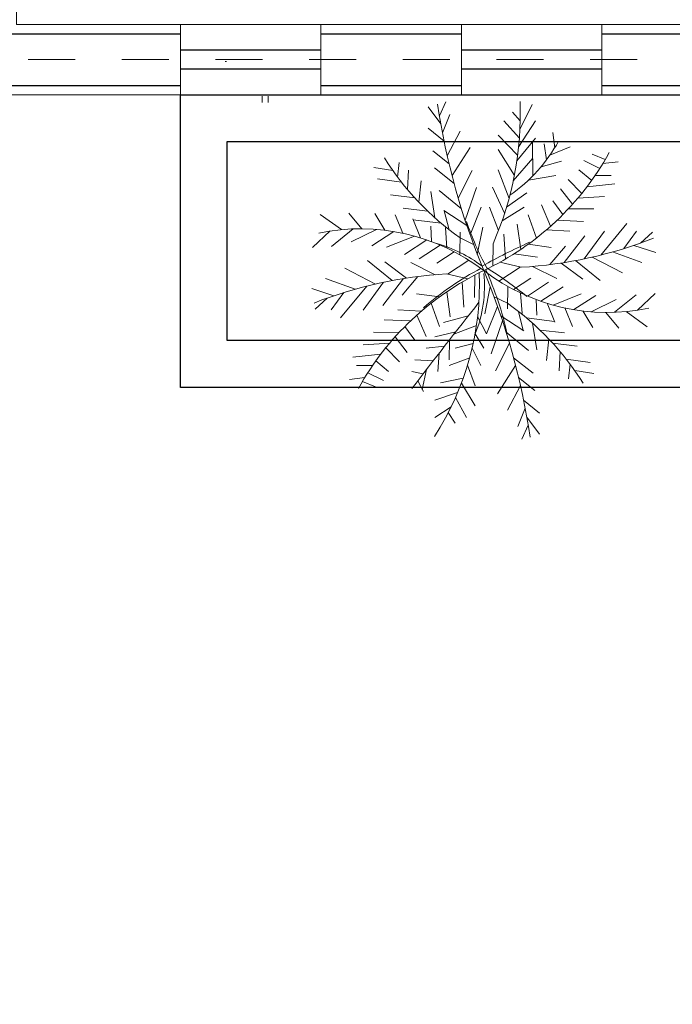
# Model space of a CAD drawing. Units: inches. Extents: x 37 to 353, y 95 to 429.
# Drawn here: x 53 to 54, y 357 to 359 of the extents above; entities that cross this region are included whole.
import ezdxf

# ---------------------------------------------------------------- set-up
doc = ezdxf.new("R2010")
doc.units = ezdxf.units.IN
doc.header["$LTSCALE"] = 0.05
doc.header["$MEASUREMENT"] = 0
doc.linetypes.add('DASHDOT2', pattern=[12.7, 6.35, -3.175, 0, -3.175])
doc.layers.get('0').update_dxf_attribs({"lineweight": 0})
doc.layers.get('Defpoints').update_dxf_attribs({"lineweight": 0})
for name, color, linetype, lineweight in [('calidad de muros', 40, 'Continuous', 40), ('E', 80, 'DASHDOT2', 9), ('SOMBRAS', 253, 'Continuous', 0)]:
    doc.layers.add(name, color=color, linetype=linetype, lineweight=lineweight)
doc.styles.add('ARIAL', font='txt.shx')
doc.dimstyles.new('Copy(6) of ESC25', dxfattribs={"dimtxt": 0.1, "dimasz": 0.1, "dimexe": 1.25, "dimexo": 0.625, "dimgap": 0.05, "dimtad": 0, "dimtih": 1, "dimtoh": 1, "dimzin": 4, "dimdsep": 46, "dimtxsty": 'ARIAL', "dimblk": 'r', "dimcen": 0.1, "dimse1": 1, "dimse2": 1, "dimclrd": 3, "dimclre": 3, "dimclrt": 7, "dimadec": 0, "dimazin": 0, "dimtfac": 1, "dimtmove": 0, "dimatfit": 3, "dimfxl": 0, "dimlwd": 15, "dimlwe": 15, "dimarcsym": 0})

# ---------------------------------------------------------------- blocks, each defined once
blk = doc.blocks.new('r')
blk.add_hatch(color=256).paths.add_polyline_path([(0, 1), (0, 0), (3, 0), (3, 1)])
blk.add_lwpolyline([(0, 0), (0, 1), (3, 1), (3, 0), (0, 0)])
blk = doc.blocks.new('*D63')
at = {"layer": 'Defpoints', "color": 0, "lineweight": -2, "ltscale": 0.25}
for p in [(52.5825, 360.2155), (56.1825, 360.2155), (52.5825, 355.8752)]:
    blk.add_point(p, dxfattribs=at)
at = {"layer": 'SOMBRAS', "color": 3, "linetype": 'Continuous', "lineweight": 15, "ltscale": 0.25}
for p, q in [((52.6825, 355.8752), (54.1908, 355.8752)), ((56.0825, 355.8752), (54.5742, 355.8752))]:
    blk.add_line(p, q, dxfattribs=at)
at = {"layer": 'SOMBRAS', "color": 3, "lineweight": 15, "ltscale": 0.25, "xscale": 0.1, "yscale": 0.1, "zscale": 0.1}
blk.add_blockref('r', (56.1825, 355.8752), dxfattribs=at)
at = {"layer": 'SOMBRAS', "color": 3, "lineweight": 15, "ltscale": 0.25, "xscale": 0.1, "yscale": 0.1, "zscale": 0.1, "rotation": 180}
blk.add_blockref('r', (52.5825, 355.8752), dxfattribs=at)
at = {"layer": 'SOMBRAS', "color": 7, "lineweight": -2, "ltscale": 0.25, "insert": (54.3825, 355.8752), "char_height": 0.1, "attachment_point": 5, "style": 'ARIAL'}
blk.add_mtext('3.60', dxfattribs=at)

msp = doc.modelspace()

# ---------------------------------------------------------------- linework, layer by layer
for p, q in [((53.00749, 359.11043), (53.00749, 359.26043)), ((53.30749, 359.11043), (53.30749, 359.26043)), ((53.60749, 359.11043), (53.60749, 359.26043)), ((53.90749, 359.11043), (53.90749, 359.26043)), ((53.90749, 359.11043), (53.90749, 359.26043)), ((53.10591, 359.18184), (53.10263, 359.18182)), ((52.50749, 359.11043), (56.25749, 359.11043)), ((53.00749, 359.11043), (53.30749, 359.11043)), ((53.60749, 359.11043), (53.90749, 359.11043)), ((53.18191, 359.09409), (53.1818, 359.10718)), ((53.195, 359.09419), (53.19489, 359.10728)), ((53.56037, 359.06541), (53.57403, 359.09538)), ((53.73245, 359.03622), (53.75845, 359.08975)), ((53.56334, 359.04828), (53.53636, 359.08475)), ((53.56691, 359.02905), (53.58302, 359.06822)), ((53.73308, 359.05474), (53.71678, 359.07325)), ((53.73133, 359.01778), (53.69834, 359.05482)), ((53.72977, 359.00006), (53.76594, 359.05482)), ((53.57035, 359.0117), (53.53619, 359.03945)), ((53.57712, 358.98033), (53.6046, 359.03309)), ((53.80666, 358.99716), (53.80281, 359.03024)), ((53.72761, 358.98126), (53.68605, 359.02409)), ((53.72595, 358.96924), (53.76594, 359.01795)), ((53.76023, 358.93763), (53.75937, 359.00995)), ((53.78917, 358.97134), (53.78437, 359.00566)), ((53.58108, 358.96336), (53.54659, 358.99101)), ((53.58741, 358.93789), (53.62617, 358.99797)), ((53.72071, 358.93849), (53.68605, 358.99337)), ((53.79634, 358.9813), (53.83968, 358.99951)), ((53.47112, 358.93494), (53.47474, 358.96622)), ((53.71833, 358.92674), (53.75979, 358.97493)), ((53.77773, 358.95691), (53.82125, 358.96879)), ((53.90303, 358.95317), (53.86921, 358.96988)), ((53.9147, 358.97207), (53.8865, 358.98373)), ((53.90958, 358.96358), (53.94239, 358.96739)), ((53.46122, 358.94853), (53.42018, 358.95527)), ((53.49245, 358.90811), (53.49471, 358.94946)), ((53.59178, 358.92131), (53.54981, 358.95428)), ((53.60059, 358.89003), (53.63046, 358.949)), ((53.70927, 358.88927), (53.68605, 358.95035)), ((53.88572, 358.92773), (53.85857, 358.95045)), ((53.47943, 358.92411), (53.42844, 358.93132)), ((53.51644, 358.88133), (53.52134, 358.92711)), ((53.751, 358.92859), (53.80896, 358.93806)), ((53.86461, 358.90006), (53.83569, 358.92994)), ((53.89295, 358.93802), (53.92752, 358.93797)), ((53.55107, 358.84775), (53.54185, 358.90423)), ((53.60756, 358.86697), (53.56021, 358.90584)), ((53.61528, 358.84285), (53.63979, 358.9128)), ((53.69986, 358.85768), (53.67376, 358.91348)), ((53.70392, 358.87064), (53.7475, 358.90119)), ((53.8447, 358.87672), (53.81893, 358.90997)), ((53.87538, 358.91376), (53.93525, 358.92014)), ((53.50798, 358.89041), (53.45614, 358.89673)), ((53.82392, 358.85471), (53.80271, 358.88387)), ((53.85627, 358.88999), (53.9129, 358.89352)), ((53.3947, 358.82458), (53.36699, 358.85809)), ((53.53532, 358.86235), (53.48331, 358.86827)), ((53.61906, 358.83153), (53.57008, 358.86352)), ((53.58129, 358.82244), (53.57095, 358.86296)), ((53.62589, 358.81179), (53.64967, 358.87048)), ((53.68681, 358.82101), (53.66762, 358.87046)), ((53.69427, 358.84117), (53.74136, 358.87046)), ((53.79804, 358.83015), (53.77876, 358.87561)), ((53.83597, 358.8672), (53.89056, 358.86689)), ((53.35159, 358.82276), (53.30619, 358.85523)), ((53.44417, 358.82138), (53.42262, 358.85679)), ((53.4825, 358.81494), (53.46601, 358.85442)), ((53.52026, 358.80506), (53.50381, 358.84539)), ((53.56424, 358.8363), (53.5045, 358.84371)), ((53.76774, 358.8048), (53.74976, 358.85457)), ((53.81157, 358.84263), (53.86821, 358.84026)), ((53.32703, 358.81979), (53.28943, 358.78431)), ((53.37624, 358.82433), (53.33003, 358.787)), ((53.42609, 358.82321), (53.37235, 358.79687)), ((53.46335, 358.8186), (53.41627, 358.78838)), ((53.54384, 358.79699), (53.54215, 358.83024)), ((53.57666, 358.78313), (53.5733, 358.82679)), ((53.60391, 358.76909), (53.60498, 358.81723)), ((53.64148, 358.76972), (53.65341, 358.82763)), ((53.7343, 358.78044), (53.72688, 358.83406)), ((53.78882, 358.82208), (53.83921, 358.81921)), ((53.86977, 358.76029), (53.91321, 358.81952)), ((53.90549, 358.76851), (53.96111, 358.83605)), ((53.95433, 358.7822), (53.98108, 358.81929)), ((53.98982, 358.79399), (54.01525, 358.81739)), ((53.5071, 358.80892), (53.44742, 358.78494)), ((53.53335, 358.80076), (53.48575, 358.76978)), ((53.63343, 358.79097), (53.60471, 358.80501)), ((53.70159, 358.7598), (53.69787, 358.81302)), ((53.82685, 358.75235), (53.87089, 358.80965)), ((53.56185, 358.78978), (53.51743, 358.76022)), ((53.59184, 358.77561), (53.55524, 358.75119)), ((53.67479, 358.74496), (53.67499, 358.79251)), ((53.74999, 358.79143), (53.79904, 358.78486)), ((53.79632, 358.74796), (53.82964, 358.78753)), ((53.92996, 358.77501), (53.99309, 358.75248)), ((53.97578, 358.78914), (54.02248, 358.77378)), ((53.4596, 358.71397), (53.40671, 358.7567)), ((53.48989, 358.71915), (53.44397, 358.75379)), ((53.62299, 358.75775), (53.57764, 358.72786)), ((53.68972, 358.753), (53.73491, 358.74223)), ((53.72032, 358.77125), (53.77003, 358.76381)), ((53.85106, 358.75657), (53.90395, 358.71384)), ((53.88689, 358.76404), (53.95185, 358.73037)), ((53.42376, 358.7065), (53.3588, 358.74017)), ((53.55123, 358.72652), (53.4996, 358.75249)), ((53.68766, 358.7128), (53.73301, 358.74269)), ((53.75943, 358.74402), (53.81105, 358.71805)), ((53.82077, 358.75139), (53.86668, 358.71675)), ((53.38069, 358.69553), (53.31756, 358.71806)), ((53.4838, 358.71819), (53.43976, 358.66089)), ((53.51433, 358.72258), (53.48101, 358.68301)), ((53.62093, 358.71754), (53.57574, 358.72831)), ((53.60906, 358.71075), (53.61278, 358.65752)), ((53.63587, 358.72558), (53.63566, 358.67803)), ((53.71881, 358.69493), (53.75542, 358.71935)), ((53.33488, 358.6814), (53.28817, 358.69676)), ((53.40516, 358.70203), (53.34954, 358.63449)), ((53.44089, 358.71025), (53.39745, 358.65102)), ((53.57635, 358.6901), (53.58378, 358.63648)), ((53.66917, 358.70082), (53.65724, 358.64291)), ((53.70674, 358.70145), (53.70568, 358.65331)), ((53.7488, 358.68076), (53.79322, 358.71032)), ((53.7773, 358.66978), (53.8249, 358.70076)), ((53.32083, 358.67655), (53.29541, 358.65315)), ((53.35632, 358.68834), (53.32957, 358.65125)), ((53.56066, 358.67911), (53.51162, 358.68569)), ((53.67723, 358.67957), (53.70595, 358.66553)), ((53.73399, 358.68741), (53.73736, 358.64375)), ((53.76681, 358.67355), (53.7685, 358.64031)), ((53.80355, 358.66162), (53.86324, 358.68561)), ((53.84731, 358.65194), (53.89438, 358.68216)), ((53.88456, 358.64733), (53.9383, 358.67367)), ((53.93441, 358.64621), (53.98062, 358.68354)), ((53.98363, 358.65075), (54.02122, 358.68623)), ((53.52183, 358.64846), (53.47144, 358.65133)), ((53.54291, 358.66574), (53.5609, 358.61597)), ((53.68477, 358.65875), (53.66099, 358.60006)), ((53.72936, 358.6481), (53.7397, 358.60759)), ((53.7904, 358.66548), (53.80684, 358.62515)), ((53.82815, 358.6556), (53.84464, 358.61612)), ((53.86648, 358.64916), (53.88803, 358.61375)), ((53.95906, 358.64778), (54.00446, 358.61531)), ((53.49909, 358.62792), (53.44244, 358.63028)), ((53.51262, 358.64039), (53.53189, 358.59493)), ((53.6222, 358.63884), (53.56929, 358.62466)), ((53.64213, 358.63705), (53.66099, 358.60006)), ((53.69537, 358.62769), (53.67086, 358.55774)), ((53.69159, 358.63902), (53.74057, 358.60702)), ((53.74641, 358.63425), (53.80615, 358.62683)), ((53.91595, 358.64596), (53.94366, 358.61245)), ((53.48674, 358.61583), (53.50794, 358.58667)), ((53.63963, 358.61811), (53.59129, 358.59939)), ((53.75959, 358.62279), (53.76881, 358.56631)), ((53.77534, 358.60819), (53.82735, 358.60227)), ((53.47468, 358.60334), (53.4201, 358.60366)), ((53.46595, 358.59382), (53.49172, 358.56057)), ((53.59558, 358.60489), (53.55086, 358.59393)), ((53.582, 358.58747), (53.58158, 358.54477)), ((53.63669, 358.60011), (53.65533, 358.56935)), ((53.70309, 358.60357), (53.75044, 358.5647)), ((53.79421, 358.58921), (53.78931, 358.54343)), ((53.45438, 358.58055), (53.39775, 358.57703)), ((53.44605, 358.57048), (53.47496, 358.5406)), ((53.57141, 358.57385), (53.53242, 358.56935)), ((53.63268, 358.5799), (53.59387, 358.56935)), ((53.63033, 358.56945), (53.64918, 358.53248)), ((53.71006, 358.58051), (53.68019, 358.52154)), ((53.80267, 358.58013), (53.85451, 358.57381)), ((53.43527, 358.55678), (53.37541, 358.5504)), ((53.42493, 358.54281), (53.45208, 358.52009)), ((53.54733, 358.54275), (53.50784, 358.54477)), ((53.56017, 358.55937), (53.557, 358.52019)), ((53.62516, 358.54909), (53.58158, 358.53248)), ((53.71887, 358.54923), (53.76085, 358.51626)), ((53.8182, 358.56243), (53.81594, 358.52108)), ((53.83122, 358.54643), (53.88221, 358.53922)), ((53.4177, 358.53252), (53.38314, 358.53257)), ((53.53315, 358.52436), (53.52386, 358.48182)), ((53.62072, 358.53365), (53.63689, 358.48946)), ((53.72324, 358.53265), (53.68448, 358.47257)), ((53.83954, 358.5356), (53.83592, 358.50433)), ((53.84943, 358.52201), (53.89048, 358.51527)), ((53.40108, 358.50696), (53.36826, 358.50315)), ((53.40763, 358.51737), (53.44144, 358.50066)), ((53.52561, 358.51456), (53.5017, 358.52019)), ((53.6116, 358.50596), (53.56315, 358.49561)), ((53.72957, 358.50718), (53.76406, 358.47953)), ((53.39595, 358.49847), (53.42415, 358.48681)), ((53.51443, 358.49998), (53.52628, 358.47717)), ((53.60759, 358.49507), (53.63689, 358.44645)), ((53.73353, 358.49021), (53.70606, 358.43745)), ((53.59947, 358.47481), (53.55086, 358.45874)), ((53.59496, 358.4644), (53.61846, 358.42187)), ((53.7403, 358.45884), (53.77447, 358.43109)), ((53.58564, 358.44446), (53.55086, 358.42187)), ((53.74375, 358.44149), (53.72764, 358.40232)), ((53.57939, 358.4321), (53.59387, 358.40958)), ((53.74732, 358.42226), (53.77429, 358.3858)), ((53.75028, 358.40513), (53.73662, 358.37516))]:
    msp.add_line(p, q)
msp.add_lwpolyline([(56.10749, 359.26043), (52.65749, 359.26043), (52.65749, 363.31043)])
for centre, radius, start, end in [((55.04333, 359.31321), 1.50351, 188.51596, 202.60606), ((53.04874, 359.06879), 0.68449, 336.19444, 2.29873), ((53.52336, 359.17024), 0.33198, 304.45608, 331.4948), ((53.39677, 359.27893), 0.60201, 295.43508, 330.98697), ((53.95094, 359.29464), 0.59968, 212.12182, 234.73491), ((54.2299, 359.04867), 0.64615, 198.86574, 208.39302), ((53.39144, 358.39014), 0.43446, 52.59883, 101.76339), ((54.27576, 357.62396), 1.28298, 114.03362, 119.09648), ((53.67955, 359.66847), 0.92789, 273.42053, 291.38919), ((53.46392, 358.48981), 0.31697, 53.63182, 73.23807), ((53.91388, 358.19161), 0.60201, 115.43508, 150.98697), ((53.95265, 358.16651), 0.64889, 117.85534, 131.0663), ((52.26733, 358.15733), 1.50351, 8.51596, 22.60606), ((53.91921, 359.0804), 0.43446, 232.59883, 281.76339), ((53.05936, 358.46145), 0.66036, 12.13132, 24.73858), ((53.15142, 357.9364), 0.95299, 51.28249, 57.64215), ((53.6311, 357.80208), 0.92789, 93.42053, 111.38919), ((53.05493, 358.70472), 0.59108, 326.85097, 2.49664), ((53.38801, 358.70147), 0.26874, 337.83365, 5.90614), ((64.38861, 350.17235), 13.6966, 141.6662, 142.642217), ((53.35972, 358.1759), 0.59968, 32.12182, 54.73491)]:
    msp.add_arc(centre, radius, start, end)
at = {"layer": 'calidad de muros', "lineweight": 30}
for p, q in [((52.63749, 359.24043), (53.00749, 359.24043)), ((53.30749, 359.24043), (53.60749, 359.24043)), ((53.90749, 359.24043), (54.20749, 359.24043)), ((53.30749, 359.20543), (53.00749, 359.20543)), ((53.90749, 359.20543), (53.60749, 359.20543)), ((53.30749, 359.16543), (53.00749, 359.16543)), ((53.90749, 359.16543), (53.60749, 359.16543)), ((52.52749, 359.13043), (53.00749, 359.13043)), ((53.30749, 359.13043), (53.60749, 359.13043)), ((53.90749, 359.13043), (54.20749, 359.13043))]:
    msp.add_line(p, q, dxfattribs=at)
at = {"layer": 'E', "linetype": 'DASHDOT2', "ltscale": 0.05}
msp.add_line((56.18249, 359.18543), (52.58249, 359.18543), dxfattribs=at)
at = {"layer": 'SOMBRAS', "color": 0, "lineweight": -2, "ltscale": 0.25}
for points in [[(53.00749, 359.11043), (55.75817, 359.11043), (55.75817, 358.4858), (53.00749, 358.4858)], [(53.10749, 359.01043), (55.65817, 359.01043), (55.65817, 358.5858), (53.10749, 358.5858)]]:
    msp.add_lwpolyline(points, close=True, dxfattribs=at)

# ---------------------------------------------------------------- dimensions: what is measured, and where the dimension line sits
dim = msp.add_linear_dim(base=(52.58249, 355.87521), p1=(56.18249, 360.21549), p2=(52.58249, 360.21549), dimstyle='Copy(6) of ESC25', dxfattribs=at)
dim.commit()
dim.dimension.update_dxf_attribs({"geometry": '*D63', "text_midpoint": (54.38249, 355.87521)})

doc.saveas('drawing.dxf')
